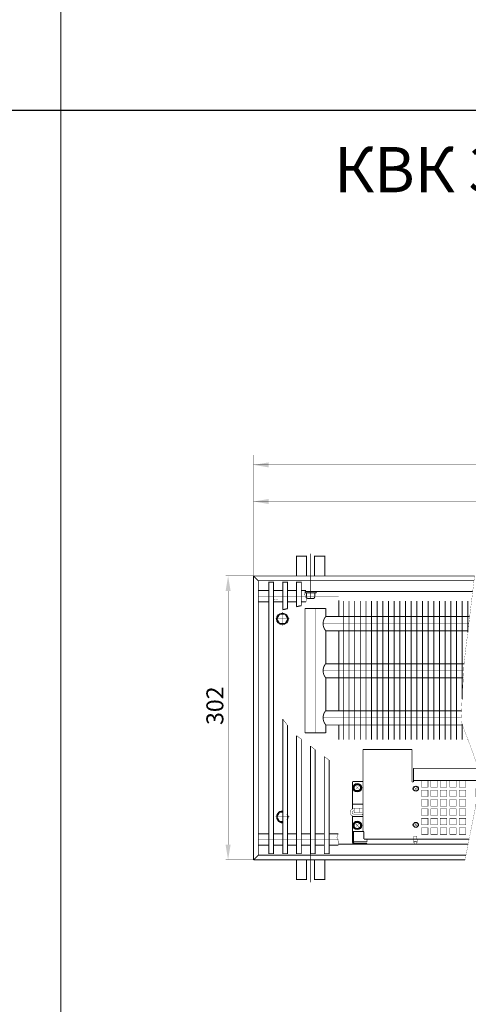
# Model space of a CAD drawing. Extents: x -30349 to -1105, y -28251 to -2139.
# Drawn here: x -25740 to -25502, y -26807 to -26285 of the extents above; entities that cross this region are included whole.
import ezdxf

# ---------------------------------------------------------------- set-up
doc = ezdxf.new("R2010")
doc.units = 0
doc.linetypes.add('CENTER2', pattern=[28.575, 19.05, -3.175, 3.175, -3.175])
doc.linetypes.add('gost6', pattern=[12, 8, -1.5, 1, -1.5])
doc.layers.get('0').update_dxf_attribs({"linetype": 'CONTINUOUS', "lineweight": 0})
doc.layers.add('Контур', color=7, linetype='CONTINUOUS', lineweight=30)
doc.layers.add('Осевая', color=5, linetype='CENTER2', lineweight=13)
doc.layers.add('Корпус', color=7, linetype='CONTINUOUS')
doc.layers.add('Слой1', color=7, linetype='CONTINUOUS')
doc.styles.add('style1', font='times.ttf', dxfattribs={"oblique": 15})

msp = doc.modelspace()

# ---------------------------------------------------------------- linework, layer by layer
msp.add_line((-25718.279, -28132.91), (-25718.279, -21231.764))
at = {"color": 0, "lineweight": 30}
msp.add_line((-27611.967, -26332.91), (-21968.279, -26332.91), dxfattribs=at)
at = {"lineweight": 30}
for points in [[(-25630.942, -26587.955, 0.25), (-25628.275, -26587.955, 0.25), (-25629.609, -26579.955, 0.25)], [(-25630.942, -26722.455, 0.25), (-25628.275, -26722.455, 0.25), (-25629.609, -26730.455, 0.25)]]:
    msp.add_solid(points, dxfattribs=at)
at = {"layer": 'Контур'}
for p, q in [((-25600.62, -26597.779, 0.5), (-25598.12, -26597.234, 0.5)), ((-25593.27, -26596.176, 0.5), (-25590.77, -26595.63, 0.5))]:
    msp.add_line(p, q, dxfattribs=at)
at = {"layer": 'Контур', "flags": 128}
for points, const_width, elevation in [([(-25616.157, -26515.792), (-25616.07, -26579.955)], 0.2, 0.5), ([(-25616.07, -26521.046), (-24815.32, -26521.046)], 0.2, 0.25), ([(-25616.07, -26540.455), (-24815.32, -26540.455)], 0.2, 0.25), ([(-25583.709, -26579.955), (-25583.709, -26569.455), (-25578.32, -26569.455), (-25578.32, -26579.955)], 0.5, -1.507), ([(-25616.07, -26579.955), (-25630.859, -26579.955)], 0.2, 0.25), ([(-25616.07, -26579.955), (-25616.07, -26730.455)], 0.5, 0.5), ([(-25616.07, -26579.955), (-25498.866, -26579.955)], 0.5, 0.5), ([(-25613.57, -26582.455), (-25616.07, -26579.955)], 0.5, 0.5), ([(-25613.57, -26582.455), (-25613.57, -26727.955)], 0.5, 0.5), ([(-25613.57, -26582.455), (-25499.168, -26582.455)], 0.5, 0.5), ([(-25598.12, -26597.234), (-25598.12, -26583.205), (-25600.62, -26583.205), (-25600.62, -26597.779)], 0.5, 0.5), ([(-25590.77, -26595.63), (-25590.77, -26583.205), (-25593.27, -26583.205), (-25593.27, -26596.176)], 0.5, 0.5), ([(-25498.866, -26579.955), (-25504.371, -26625.455), (-25506.121, -26656.705), (-25497.871, -26678.955), (-25498.371, -26702.455), (-25503.936, -26730.455)], 0.1, 0.25), ([(-25629.609, -26722.455), (-25629.609, -26587.955)], 0.2, 0.25), ([(-25613.57, -26587.705), (-25607.97, -26587.705)], 0.5, 0.5), ([(-25605.47, -26587.705), (-25600.62, -26587.705)], 0.5, 0.5), ([(-25598.12, -26587.705), (-25593.27, -26587.705)], 0.5, 0.5), ([(-25590.77, -26587.705), (-25588.345, -26587.705)], 0.5, 0.5), ([(-25588.345, -26587.705), (-25589.022, -26589.707), (-25588.015, -26592.166), (-25588.345, -26593.705)], 0.2, 0.5), ([(-25588.514, -26588.205), (-25499.864, -26588.205)], 0.5, 0.5), ([(-25583.199, -26588.955), (-25588.441, -26588.955)], 0.5, 1), ([(-25588.07, -26589.205), (-25588.07, -26590.971)], 0.5, 1), ([(-25583.57, -26589.205), (-25583.57, -26590.971)], 0.5, 1), ([(-25613.57, -26593.705), (-25607.97, -26593.705)], 0.5, 0.5), ([(-25605.47, -26593.705), (-25600.62, -26593.705)], 0.5, 0.5), ([(-25605.273, -26592.676), (-25602.773, -26592.13)], 0.1, 0.5), ([(-25598.12, -26593.705), (-25593.27, -26593.705)], 0.5, 0.5), ([(-25590.77, -26593.705), (-25588.345, -26593.705)], 0.5, 0.5), ([(-25588.07, -26590.971), (-25587.577, -26591.955)], 0.5, 1), ([(-25584.063, -26591.955), (-25587.579, -26591.951)], 0.5, 1), ([(-25583.57, -26590.971), (-25584.063, -26591.955)], 0.5, 1), ([(-25570.82, -26601.48), (-25570.82, -26592.955)], 0.5, 0.5), ([(-25568.475, -26593.23), (-25568.475, -26666.705)], 0.5, 0.25), ([(-25565.475, -26593.23), (-25565.475, -26666.705)], 0.5, 0.25), ([(-25562.475, -26593.23), (-25562.475, -26666.705)], 0.5, 0.25), ([(-25559.475, -26593.23), (-25559.475, -26666.705)], 0.5, 0.25), ([(-25556.475, -26593.23), (-25556.475, -26666.705)], 0.5, 0.25), ([(-25553.475, -26593.23), (-25553.475, -26666.705)], 0.5, 0.25), ([(-25550.475, -26593.23), (-25550.475, -26666.705)], 0.5, 0.25), ([(-25547.475, -26593.23), (-25547.475, -26666.705)], 0.5, 0.25), ([(-25544.475, -26593.23), (-25544.475, -26666.705)], 0.5, 0.25), ([(-25541.475, -26593.23), (-25541.475, -26666.705)], 0.5, 0.25), ([(-25538.475, -26593.23), (-25538.475, -26666.705)], 0.5, 0.25), ([(-25535.475, -26593.23), (-25535.475, -26666.705)], 0.5, 0.25), ([(-25532.475, -26593.23), (-25532.475, -26666.705)], 0.5, 0.25), ([(-25529.475, -26593.23), (-25529.475, -26666.705)], 0.5, 0.25), ([(-25526.475, -26593.23), (-25526.475, -26666.705)], 0.5, 0.25), ([(-25523.475, -26593.23), (-25523.475, -26666.705)], 0.5, 0.25), ([(-25520.475, -26593.23), (-25520.475, -26666.705)], 0.5, 0.25), ([(-25517.475, -26593.23), (-25517.475, -26666.705)], 0.5, 0.25), ([(-25514.475, -26593.23), (-25514.475, -26666.705)], 0.5, 0.25), ([(-25511.475, -26593.23), (-25511.475, -26666.705)], 0.5, 0.25), ([(-25508.475, -26593.23), (-25508.475, -26666.705)], 0.5, 0.25), ([(-25505.475, -26593.23), (-25505.475, -26645.172)], 0.5, 0.25), ([(-25502.475, -26593.23), (-25502.475, -26609.785)], 0.5, 0.25), ([(-25588.826, -26663.128), (-25588.826, -26597.128)], 0.5, 0.25), ([(-25588.826, -26597.128), (-25577.826, -26597.128)], 0.5, 0.25), ([(-25577.826, -26601.48), (-25577.826, -26597.128)], 0.5, 0.25), ([(-25501.47, -26601.48), (-25577.826, -26601.48)], 0.5, 0.25), ([(-25577.826, -26608.98), (-25502.378, -26608.98)], 0.5, 0.25), ([(-25577.826, -26626.48), (-25577.826, -26608.98)], 0.5, 0.25), ([(-25570.82, -26651.48), (-25570.82, -26608.98)], 0.5, 0.25), ([(-25504.428, -26626.48), (-25577.826, -26626.48)], 0.5, 0.25), ([(-25577.826, -26651.378), (-25577.826, -26633.98)], 0.5, 0.25), ([(-25577.826, -26633.98), (-25504.848, -26633.98)], 0.5, 0.25), ([(-25577.826, -26651.48), (-25505.828, -26651.48)], 0.5, 0.25), ([(-25600.62, -26655.794), (-25600.62, -26727.205), (-25598.12, -26727.205), (-25598.12, -26659.114)], 0.5, 0.5), ([(-25600.62, -26655.794), (-25598.12, -26659.114)], 0.2, 0.5), ([(-25577.826, -26663.128), (-25577.826, -26658.878)], 0.5, 0.25), ([(-25505.277, -26658.98), (-25577.826, -26658.98)], 0.5, 0.25), ([(-25570.82, -26666.705), (-25570.82, -26658.98)], 0.5, 0.5), ([(-25505.475, -26658.446), (-25505.475, -26666.705)], 0.5, 0.25), ([(-25593.27, -26664.596), (-25593.27, -26727.205), (-25590.77, -26727.205), (-25590.77, -26666.485)], 0.5, 0.5), ([(-25593.27, -26664.596), (-25590.77, -26666.485)], 0.2, 0.5), ([(-25588.826, -26663.128), (-25577.826, -26663.128)], 0.5, 0.25), ([(-25502.475, -26666.537), (-25502.475, -26666.705)], 0.5, 0.25), ([(-25585.92, -26670.151), (-25585.92, -26727.205), (-25583.42, -26727.205), (-25583.42, -26672.04)], 0.5, 0.5), ([(-25585.92, -26670.151), (-25583.42, -26672.04)], 0.2, 0.5), ([(-25578.57, -26675.706), (-25578.57, -26727.205), (-25576.07, -26727.205), (-25576.07, -26677.596)], 0.5, 0.5), ([(-25578.57, -26675.706), (-25576.07, -26677.596)], 0.2, 0.5), ([(-25560.321, -26691.455), (-25561.821, -26692.955)], 0.2, 0.25), ([(-25561.821, -26691.455), (-25560.321, -26692.955)], 0.2, 0.25), ([(-25529.541, -26693.286), (-25530.601, -26692.225)], 0.2, 0.25), ([(-25530.6, -26693.285), (-25529.54, -26692.224)], 0.2, 0.25), ([(-25562.77, -26703.005), (-25559.97, -26703.005)], 0.2, 0.25), ([(-25562.77, -26705.505), (-25562.77, -26703.005)], 0.2, 0.25), ([(-25559.77, -26705.305), (-25559.77, -26703.205)], 0.2, 0.25), ([(-25559.77, -26703.255), (-25558.327, -26703.255)], 0.2, 0.25), ([(-25600.62, -26710.205), (-25602.263, -26710.205), (-25603.707, -26707.705), (-25602.263, -26705.205), (-25600.62, -26705.205)], 0.5, 0.5), ([(-25562.77, -26705.505), (-25559.97, -26705.505)], 0.2, 0.25), ([(-25559.77, -26705.255), (-25558.327, -26705.255)], 0.2, 0.25), ([(-25560.321, -26712.954), (-25561.821, -26711.454)], 0.2, 0.25), ([(-25561.821, -26712.954), (-25560.321, -26711.454)], 0.2, 0.25), ([(-25529.541, -26712.484), (-25530.601, -26711.423)], 0.2, 0.25), ([(-25530.6, -26712.483), (-25529.54, -26711.423)], 0.2, 0.25), ([(-25613.57, -26716.705), (-25607.97, -26716.705)], 0.5, 0.5), ([(-25605.47, -26716.705), (-25600.62, -26716.705)], 0.5, 0.5), ([(-25598.12, -26716.705), (-25593.27, -26716.705)], 0.5, 0.5), ([(-25590.77, -26716.705), (-25585.92, -26716.705)], 0.5, 0.5), ([(-25585.82, -26724.455), (-25585.82, -26717.705)], 0.5, 0.5), ([(-25583.42, -26716.705), (-25578.57, -26716.705)], 0.5, 0.5), ([(-25576.07, -26716.705), (-25571.22, -26716.705)], 0.5, 0.5), ([(-25571.22, -26716.705), (-25571.897, -26718.707), (-25570.89, -26721.166), (-25571.22, -26722.705)], 0.2, 0.5), ([(-25531.32, -26719.455), (-25531.32, -26721.205)], 0.2, 0.25), ([(-25529.32, -26721.205), (-25529.32, -26719.455)], 0.2, 0.25), ([(-25613.57, -26722.705), (-25607.97, -26722.705)], 0.5, 0.5), ([(-25605.47, -26722.705), (-25600.62, -26722.705)], 0.5, 0.5), ([(-25598.12, -26722.705), (-25593.27, -26722.705)], 0.5, 0.5), ([(-25590.77, -26722.705), (-25585.92, -26722.705)], 0.5, 0.5), ([(-25583.42, -26722.705), (-25578.57, -26722.705)], 0.5, 0.5), ([(-25576.07, -26722.705), (-25571.22, -26722.705)], 0.5, 0.5), ([(-25571.113, -26722.205), (-25502.296, -26722.205)], 0.5, 0.5), ([(-25531.32, -26720.705), (-25529.32, -26720.705)], 0.2, 0.25), ([(-25531.32, -26721.205), (-25530.926, -26721.205)], 0.2, 0.25), ([(-25530.926, -26720.955), (-25529.676, -26720.955)], 0.2, 0.25), ([(-25530.926, -26720.955), (-25530.926, -26722.205)], 0.2, 0.25), ([(-25529.676, -26720.955), (-25529.676, -26722.205)], 0.2, 0.25), ([(-25529.676, -26721.205), (-25529.32, -26721.205)], 0.2, 0.25), ([(-25616.07, -26730.455), (-25630.859, -26730.455)], 0.2, 0.25), ([(-25613.57, -26727.955), (-25616.07, -26730.455)], 0.5, 0.5), ([(-25616.07, -26730.455), (-25503.936, -26730.455)], 0.5, 0.5), ([(-25613.57, -26727.955), (-25503.439, -26727.955)], 0.5, 0.5), ([(-25583.709, -26730.455), (-25583.709, -26740.955), (-25578.32, -26740.955), (-25578.32, -26730.455)], 0.5, -1.507)]:
    msp.add_lwpolyline(points, dxfattribs=dict(at, const_width=const_width, elevation=elevation))
for points, const_width, elevation in [([(-25593.32, -26579.955), (-25593.32, -26569.455), (-25587.959, -26569.455), (-25587.959, -26579.823, 0.0154603), (-25587.954, -26579.955, 0.0154603)], 0.5, -1.507), ([(-25588.441, -26588.205, 0.989423), (-25588.441, -26588.955)], 0.5, 1), ([(-25588.07, -26589.205, 0.4142136), (-25588.32, -26588.955)], 0.5, 1), ([(-25583.32, -26588.955, 0.4142136), (-25583.57, -26589.205)], 0.5, 1), ([(-25583.199, -26588.955, 0.989423), (-25583.199, -26588.205)], 0.5, 1), ([(-25577.826, -26601.48, 0.3694133), (-25577.826, -26608.98)], 0.5, 0.25), ([(-25577.826, -26626.48, 0.3694133), (-25577.826, -26633.98)], 0.5, 0.25), ([(-25577.826, -26651.378, 0.3694133), (-25577.826, -26658.878)], 0.5, 0.25), ([(-25562.788, -26703.403, 1.0638266), (-25562.852, -26707.297)], 0.2, 0.25), ([(-25562.77, -26704.5, 1.1219445), (-25562.902, -26706.198)], 0.2, 0.25), ([(-25559.77, -26703.205, 0.4142136), (-25559.97, -26703.005)], 0.2, 0.25), ([(-25558.07, -26706.362, 0.0284487), (-25562.902, -26706.198)], 0.2, 0.25), ([(-25558.07, -26707.467, 0.0289036), (-25562.852, -26707.297)], 0.2, 0.25), ([(-25559.97, -26705.505, 0.4142136), (-25559.77, -26705.305)], 0.2, 0.25), ([(-25593.32, -26730.455), (-25593.32, -26740.955), (-25587.959, -26740.955), (-25587.959, -26730.586, -0.0154603), (-25587.954, -26730.455, -0.0154603)], 0.5, -1.507)]:
    msp.add_lwpolyline(points, format="xyb", dxfattribs=dict(at, const_width=const_width, elevation=elevation))
for points, const_width, elevation in [([(-25607.97, -26727.205), (-25605.47, -26727.205), (-25605.47, -26583.205), (-25607.97, -26583.205)], 0.5, 0.5), ([(-25602.263, -26600.205), (-25603.707, -26602.705), (-25602.263, -26605.205), (-25599.377, -26605.205), (-25597.933, -26602.705), (-25599.377, -26600.205)], 0.5, 0.5), ([(-25523.57, -26691.955), (-25527.07, -26691.955), (-25527.07, -26688.455), (-25523.57, -26688.455)], 0.2, 0.25), ([(-25518.57, -26691.955), (-25522.07, -26691.955), (-25522.07, -26688.455), (-25518.57, -26688.455)], 0.2, 0.25), ([(-25513.57, -26691.955), (-25517.07, -26691.955), (-25517.07, -26688.455), (-25513.57, -26688.455)], 0.2, 0.25), ([(-25508.57, -26691.955), (-25512.07, -26691.955), (-25512.07, -26688.455), (-25508.57, -26688.455)], 0.2, 0.25), ([(-25503.57, -26691.955), (-25507.07, -26691.955), (-25507.07, -26688.455), (-25503.57, -26688.455)], 0.2, 0.25), ([(-25523.57, -26696.955), (-25527.07, -26696.955), (-25527.07, -26693.455), (-25523.57, -26693.455)], 0.2, 0.25), ([(-25518.57, -26696.955), (-25522.07, -26696.955), (-25522.07, -26693.455), (-25518.57, -26693.455)], 0.2, 0.25), ([(-25513.57, -26696.955), (-25517.07, -26696.955), (-25517.07, -26693.455), (-25513.57, -26693.455)], 0.2, 0.25), ([(-25508.57, -26696.955), (-25512.07, -26696.955), (-25512.07, -26693.455), (-25508.57, -26693.455)], 0.2, 0.25), ([(-25503.57, -26696.955), (-25507.07, -26696.955), (-25507.07, -26693.455), (-25503.57, -26693.455)], 0.2, 0.25), ([(-25523.57, -26701.955), (-25527.07, -26701.955), (-25527.07, -26698.455), (-25523.57, -26698.455)], 0.2, 0.25), ([(-25518.57, -26701.955), (-25522.07, -26701.955), (-25522.07, -26698.455), (-25518.57, -26698.455)], 0.2, 0.25), ([(-25513.57, -26701.955), (-25517.07, -26701.955), (-25517.07, -26698.455), (-25513.57, -26698.455)], 0.2, 0.25), ([(-25508.57, -26701.955), (-25512.07, -26701.955), (-25512.07, -26698.455), (-25508.57, -26698.455)], 0.2, 0.25), ([(-25503.57, -26701.955), (-25507.07, -26701.955), (-25507.07, -26698.455), (-25503.57, -26698.455)], 0.2, 0.25), ([(-25523.57, -26706.955), (-25527.07, -26706.955), (-25527.07, -26703.455), (-25523.57, -26703.455)], 0.2, 0.25), ([(-25518.57, -26706.955), (-25522.07, -26706.955), (-25522.07, -26703.455), (-25518.57, -26703.455)], 0.2, 0.25), ([(-25513.57, -26706.955), (-25517.07, -26706.955), (-25517.07, -26703.455), (-25513.57, -26703.455)], 0.2, 0.25), ([(-25508.57, -26706.955), (-25512.07, -26706.955), (-25512.07, -26703.455), (-25508.57, -26703.455)], 0.2, 0.25), ([(-25503.57, -26706.955), (-25507.07, -26706.955), (-25507.07, -26703.455), (-25503.57, -26703.455)], 0.2, 0.25), ([(-25523.57, -26711.955), (-25527.07, -26711.955), (-25527.07, -26708.455), (-25523.57, -26708.455)], 0.2, 0.25), ([(-25518.57, -26711.955), (-25522.07, -26711.955), (-25522.07, -26708.455), (-25518.57, -26708.455)], 0.2, 0.25), ([(-25513.57, -26711.955), (-25517.07, -26711.955), (-25517.07, -26708.455), (-25513.57, -26708.455)], 0.2, 0.25), ([(-25508.57, -26711.955), (-25512.07, -26711.955), (-25512.07, -26708.455), (-25508.57, -26708.455)], 0.2, 0.25), ([(-25503.57, -26711.955), (-25507.07, -26711.955), (-25507.07, -26708.455), (-25503.57, -26708.455)], 0.2, 0.25), ([(-25523.57, -26716.955), (-25527.07, -26716.955), (-25527.07, -26713.455), (-25523.57, -26713.455)], 0.2, 0.25), ([(-25518.57, -26716.955), (-25522.07, -26716.955), (-25522.07, -26713.455), (-25518.57, -26713.455)], 0.2, 0.25), ([(-25513.57, -26716.955), (-25517.07, -26716.955), (-25517.07, -26713.455), (-25513.57, -26713.455)], 0.2, 0.25), ([(-25508.57, -26716.955), (-25512.07, -26716.955), (-25512.07, -26713.455), (-25508.57, -26713.455)], 0.2, 0.25), ([(-25503.57, -26716.955), (-25507.07, -26716.955), (-25507.07, -26713.455), (-25503.57, -26713.455)], 0.2, 0.25), ([(-25531.07, -26719.455), (-25529.57, -26719.455), (-25529.57, -26717.955), (-25531.07, -26717.955)], 0.2, 0.25)]:
    msp.add_lwpolyline(points, close=True, dxfattribs=dict(at, const_width=const_width, elevation=elevation))
at = {"layer": 'Контур'}
for centre, radius in [((-25600.82, -26602.705, 0.25), 2.992), ((-25561.07, -26692.205, 0.25), 2.25), ((-25561.071, -26692.205, 0.25), 1.75), ((-25530.07, -26692.756, 0.25), 1.3), ((-25561.07, -26712.205, 0.25), 2.25), ((-25561.071, -26712.204, 0.25), 1.75), ((-25530.07, -26711.955, 0.25), 1.3)]:
    msp.add_circle(centre, radius, dxfattribs=at)
for start, end in [(86.16689, 273.83311), (334.48626, 25.51374)]:
    msp.add_arc((-25600.82, -26707.705, 0.25), 2.992, start, end, dxfattribs=at)
at = {"layer": 'Корпус', "linetype": 'Continuous', "const_width": 0.5, "elevation": 0.25, "flags": 128}
for points in [[(-25558.07, -26671.955), (-25558.07, -26715.455)], [(-25558.07, -26671.955), (-25532.07, -26671.955)], [(-25532.07, -26671.955), (-25532.07, -26689.205)], [(-25531.32, -26681.955), (-25531.32, -26689.205)], [(-25531.32, -26681.955), (-25497.935, -26681.955)], [(-25563.57, -26688.955), (-25563.57, -26703.502)], [(-25558.07, -26688.955), (-25563.57, -26688.955)], [(-25563.57, -26688.955), (-25558.07, -26688.955)], [(-25531.32, -26688.455), (-25498.073, -26688.455)], [(-25532.07, -26689.205), (-25531.32, -26689.205)], [(-25563.57, -26701.005), (-25558.07, -26701.005)], [(-25563.57, -26707.194), (-25563.57, -26715.455)], [(-25563.57, -26707.505), (-25558.07, -26707.505)], [(-25563.57, -26715.455), (-25557.57, -26715.455)], [(-25563.57, -26715.455), (-25563.57, -26721.203)], [(-25563.07, -26715.453), (-25563.07, -26721.203)], [(-25557.57, -26715.455), (-25557.57, -26719.455)], [(-25557.57, -26719.455), (-25501.749, -26719.455)], [(-25555.926, -26719.455), (-25555.926, -26720.953)], [(-25563.07, -26720.953), (-25555.926, -26720.953)], [(-25562.57, -26721.703), (-25555.926, -26721.703)], [(-25555.926, -26722.203), (-25555.926, -26721.703)]]:
    msp.add_lwpolyline(points, dxfattribs=at)
for points in [[(-25563.57, -26721.203, 0.4142136), (-25562.57, -26722.203)], [(-25563.07, -26721.203, 0.4142136), (-25562.57, -26721.703)], [(-25563.07, -26721.203, 0.4142136), (-25562.57, -26721.703)]]:
    msp.add_lwpolyline(points, format="xyb", dxfattribs=at)
at = {"layer": 'Осевая', "color": 7, "linetype": 'gost6', "const_width": 0.2, "flags": 128}
for points, elevation in [([(-25585.82, -26592.187), (-25585.82, -26568.08)], 0.5), ([(-25613.57, -26590.705), (-25570.955, -26590.705)], 0.5), ([(-25600.82, -26606.441), (-25600.82, -26598.968)], 0.25), ([(-25583.326, -26663.128), (-25583.326, -26597.128)], 0.25), ([(-25604.605, -26602.705), (-25597.035, -26602.705)], 0.25), ([(-25579.211, -26605.23), (-25501.924, -26605.23)], 0.25), ([(-25579.211, -26630.23), (-25504.638, -26630.23)], 0.25), ([(-25579.211, -26655.128), (-25506.033, -26655.128)], 0.25), ([(-25600.82, -26703.968), (-25600.82, -26711.441)], 0.25), ([(-25604.605, -26707.705), (-25597.035, -26707.705)], 0.25), ([(-25613.57, -26719.705), (-25570.955, -26719.705)], 0.5), ([(-25585.82, -26718.223), (-25585.82, -26742.33)], 0.5)]:
    msp.add_lwpolyline(points, dxfattribs=dict(at, elevation=elevation))
at = {"layer": 'Слой1', "color": 0, "linetype": 'Continuous', "lineweight": 30}
for points in [[(-25608.07, -26519.713, 0.5), (-25608.07, -26522.379, 0.5), (-25616.07, -26521.046, 0.5)], [(-25608.07, -26539.121, 0.5), (-25608.07, -26541.788, 0.5), (-25616.07, -26540.455, 0.5)]]:
    msp.add_solid(points, dxfattribs=at)

# ---------------------------------------------------------------- texts
at = {"color": 1, "lineweight": 30, "style": 'style1', "oblique": 15}
msp.add_text('КВК 30.08.310...600-ВКТ(ВТ, ВРТ) - П', height=24, dxfattribs=at).set_placement((-25573.352, -26376.507))
at = {"lineweight": 30, "insert": (-25636.621, -26648.744, 0.25), "char_height": 9, "attachment_point": 5, "rotation": 90, "style": 'style1'}
msp.add_mtext('\\A1;302', dxfattribs=at)

doc.saveas('drawing.dxf')
